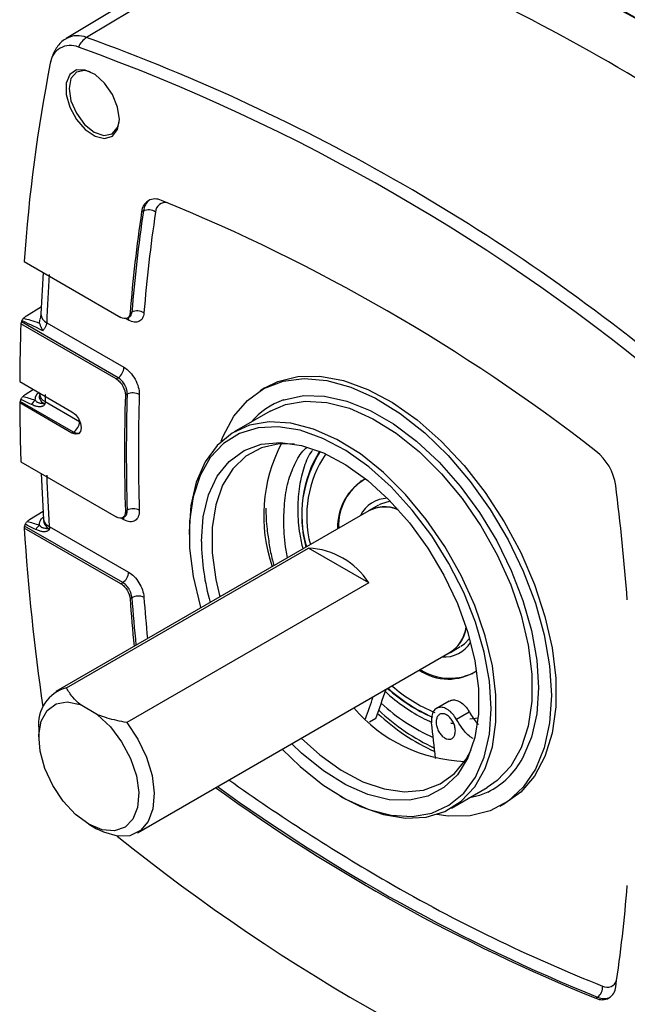
# Model space of a CAD drawing. Extents: x 0.3 to 16.7, y 0.2 to 10.8.
# Drawn here: x 14.7 to 15.2, y 0.8 to 1.6 of the extents above; entities that cross this region are included whole.
import ezdxf

# ---------------------------------------------------------------- set-up
doc = ezdxf.new("R2010")
doc.units = 0
doc.header["$MEASUREMENT"] = 0
doc.layers.get('0').update_dxf_attribs({"linetype": 'CONTINUOUS'})

msp = doc.modelspace()

# ---------------------------------------------------------------- linework, layer by layer
at = {"color": 7, "linetype": 'CONTINUOUS'}
for p, q in [((14.8821372, 1.6808965), (14.7271703, 1.5869857)), ((14.8990868, 1.6818185), (14.7427129, 1.5878312)), ((14.7861588, 1.4551413), (14.7847695, 1.4544014)), ((14.6949466, 1.416345), (14.7688576, 1.3736877)), ((14.7094849, 1.4079543), (14.7077996, 1.3763266)), ((14.7080904, 1.3817841), (14.6966411, 1.3747313)), ((14.7066834, 1.3693957), (14.7068652, 1.3716982)), ((14.7747934, 1.3715405), (14.7725137, 1.3728562)), ((14.7734506, 1.3729907), (14.7751685, 1.3738228)), ((14.7758922, 1.3770597), (14.777276, 1.3777305)), ((14.7652856, 1.3266343), (14.692438, 1.3686779)), ((14.7667634, 1.3275128), (14.692792, 1.370205)), ((14.7121811, 1.3696081), (14.7712307, 1.3355279)), ((14.7652856, 1.3266343), (14.7667634, 1.3275128)), ((14.6915422, 1.3246101), (14.7314544, 1.301575)), ((14.7021858, 1.3184672), (14.6957253, 1.3144822)), ((14.8789857, 1.3197759), (14.8754943, 1.3176601)), ((14.7066564, 1.315887), (14.7066564, 1.3153589)), ((14.7737357, 1.3149296), (14.7723432, 1.3141023)), ((14.7314544, 1.2852421), (14.6915422, 1.3082773)), ((14.7326329, 1.2859223), (14.6918072, 1.3094847)), ((14.7110498, 1.3092646), (14.737347, 1.2940873)), ((14.882917, 1.3019716), (14.8554576, 1.2861236)), ((14.737347, 1.2940873), (14.7375736, 1.2939691)), ((14.7326329, 1.2859223), (14.7314544, 1.2852421)), ((14.692438, 1.2631754), (14.7652856, 1.2211318)), ((14.7080209, 1.2541818), (14.7097846, 1.2190457)), ((14.9530186, 1.2488209), (14.9521995, 1.2483482)), ((14.965855, 1.2301841), (14.95829, 1.225818)), ((14.7094692, 1.2253297), (14.6990765, 1.218905)), ((14.9583484, 1.225717), (14.7191106, 1.087642)), ((14.7712307, 1.2189792), (14.7690132, 1.220259)), ((14.7698215, 1.2204081), (14.77159, 1.2212531)), ((14.7723432, 1.2255173), (14.7737357, 1.2261831)), ((14.7688576, 1.1699553), (14.6949466, 1.2126126)), ((14.770326, 1.1708392), (14.6952894, 1.2141462)), ((14.7141491, 1.2138548), (14.7747934, 1.1788543)), ((14.8210213, 1.2100194), (14.8210213, 1.2077069)), ((14.7272858, 1.0903576), (14.9123121, 1.1971446)), ((14.9583616, 1.1705674), (14.9123121, 1.1971446)), ((14.7688576, 1.1699553), (14.770326, 1.1708392)), ((14.9583616, 1.1705674), (14.7733353, 1.0637803)), ((14.777276, 1.1592956), (14.7758922, 1.1584633)), ((14.7815106, 0.9795236), (15.0207484, 1.1175985)), ((15.0208067, 1.1174975), (15.0283716, 1.1218635)), ((15.0372681, 1.1009528), (15.0380872, 1.1014255)), ((14.7511055, 1.0698085), (14.7377306, 1.0775277)), ((15.0198639, 1.0801932), (15.0102206, 1.0746276)), ((15.0350679, 1.0717608), (15.0254605, 1.0662159)), ((14.9636999, 1.0668685), (14.9589286, 1.0641147)), ((15.0210961, 1.0634511), (15.0229502, 1.0630588)), ((15.0212135, 1.063532), (15.0231634, 1.0631546)), ((15.0357193, 1.0666511), (15.0420029, 1.0673921)), ((14.7061753, 1.0590552), (14.7061753, 1.0522535)), ((15.02158, 0.998289), (15.0490394, 1.014137)), ((14.9364538, 1.0077007), (14.9384562, 1.0065438)), ((15.0589102, 0.9998615), (15.0624889, 1.0018261)), ((14.7443977, 0.986027), (14.7502871, 0.9826243)), ((15.1320206, 0.8529448), (15.1333563, 0.8537776))]:
    msp.add_line(p, q, dxfattribs=at)
at = {"color": 7, "linetype": 'CONTINUOUS', "flags": 128}
for points in [[(14.767725, 1.5251107), (14.7663409, 1.5344609), (14.7623755, 1.5441458), (14.7563644, 1.5528577), (14.7491194, 1.5594198), (14.7416189, 1.562946), (14.7348761, 1.5629599), (14.7298014, 1.5594598), (14.7270803, 1.5529183), (14.7270803, 1.5442189), (14.7298014, 1.5345365), (14.7348761, 1.5251788), (14.7416189, 1.5174095), (14.7491194, 1.512278), (14.7563644, 1.5104772), (14.7623755, 1.5122505), (14.7663409, 1.5173583), (14.767725, 1.5251107)], [(14.7454714, 1.5615391), (14.7411769, 1.5626079), (14.7349066, 1.5613881), (14.7307169, 1.5565645), (14.7292456, 1.5488715), (14.7307169, 1.5394803), (14.7349066, 1.5298206), (14.7411769, 1.5213631), (14.7485732, 1.5153952), (14.7559696, 1.5128255), (14.7622399, 1.5140453), (14.7664296, 1.5188689), (14.7676486, 1.5231134)], [(14.7745593, 1.3730996), (14.7747087, 1.3725188), (14.7747934, 1.3715405)], [(14.845639, 1.2789246), (14.8471568, 1.2828784), (14.8551963, 1.2980448), (14.8656471, 1.3102566), (14.8782866, 1.3192535), (14.8928453, 1.3248437), (14.909013, 1.326908), (14.926445, 1.3254025), (14.9447698, 1.3203593), (14.9635968, 1.3118858), (14.9825249, 1.3001626), (15.0011505, 1.2854397), (15.0190768, 1.2680307), (15.0359215, 1.2483068), (15.0513258, 1.2266883), (15.0649613, 1.203636), (15.0765373, 1.1796412), (15.0858072, 1.1552153), (15.0925734, 1.1308789), (15.0966917, 1.1071506), (15.0980743, 1.0845363)], [(14.8789857, 1.3197759), (14.8888406, 1.3246017), (14.9042522, 1.328441), (14.921105, 1.3287213), (14.9390398, 1.3254366), (14.9576742, 1.318657), (14.9766113, 1.3085268), (14.9954473, 1.2952621), (15.0137809, 1.2791455), (15.0312211, 1.2605206), (15.0473965, 1.2397842), (15.0619621, 1.2173784), (15.0746076, 1.1937807), (15.0850634, 1.169494), (15.0931068, 1.145036), (15.0985662, 1.1209279), (15.1013253, 1.0976836), (15.1013253, 1.0757985), (15.0985662, 1.055739), (15.0931068, 1.0379327), (15.0850634, 1.022759), (15.0746076, 1.0105414), (15.0624889, 1.0018261)], [(14.8931473, 1.3106051), (14.8936071, 1.3107653), (14.9084079, 1.3138773), (14.9245474, 1.3135388), (14.941665, 1.3097574), (14.9593784, 1.3026177), (14.9772919, 1.292279), (14.9950053, 1.2789723), (15.012123, 1.262995), (15.0282625, 1.2447038), (15.0430633, 1.2245074), (15.0561948, 1.2028569), (15.0673637, 1.180236), (15.0763204, 1.15715), (15.082865, 1.1341145), (15.0868511, 1.1116443), (15.0881898, 1.0902411), (15.0868511, 1.0703832), (15.082865, 1.0525141), (15.0763204, 1.037033), (15.0761488, 1.0367221)], [(14.882917, 1.3019716), (14.8947481, 1.3070845), (14.9098472, 1.3096629), (14.926262, 1.3086877), (14.9436077, 1.3041818), (14.9614777, 1.2962508), (14.9794532, 1.2850805), (14.9971128, 1.2709329), (15.0140427, 1.2541395), (15.029846, 1.235094), (15.0441523, 1.2142427), (15.0566263, 1.1920744), (15.0669755, 1.1691087), (15.0749574, 1.1458839), (15.080385, 1.1229443), (15.083131, 1.1008277), (15.083131, 1.0800525), (15.080385, 1.0611055), (15.0749574, 1.044431), (15.0669755, 1.0304196), (15.0566263, 1.0194), (15.0490394, 1.014137)], [(14.7314544, 1.301575), (14.7341604, 1.2993916), (14.7364544, 1.2962974), (14.7379872, 1.2927633), (14.7385255, 1.2893275), (14.7379872, 1.286513), (14.7364544, 1.2847483), (14.7341604, 1.284302), (14.7314544, 1.2852421)], [(14.9384562, 1.0065438), (14.9519939, 0.999626), (14.9696535, 0.9933892), (14.9865834, 0.9906406), (15.0023867, 0.9914445), (15.016693, 0.9957822), (15.029167, 1.003552), (15.0395162, 1.0145716), (15.0474981, 1.028583), (15.0529257, 1.0452575), (15.0556717, 1.0642045), (15.0556717, 1.0849797), (15.0529257, 1.1070963), (15.0474981, 1.1300359), (15.0395162, 1.1532607), (15.029167, 1.1762264), (15.016693, 1.1983947), (15.0023867, 1.219246), (14.9865834, 1.2382915), (14.9696535, 1.2550849), (14.9519939, 1.2692325), (14.9340184, 1.2804027), (14.9161483, 1.2883338), (14.8988027, 1.2928397), (14.8823879, 1.2938149), (14.8672888, 1.2912365), (14.8538593, 1.285165), (14.8424141, 1.2757426), (14.8332216, 1.2631903), (14.8264971, 1.2478022), (14.8223983, 1.229939), (14.8210213, 1.2100194), (14.8210213, 1.2100194)], [(15.0520095, 1.0743931), (15.0506559, 1.0955354), (15.046627, 1.1177445), (15.0400172, 1.1404999), (15.0309814, 1.1632681), (15.0197314, 1.1855156), (15.0065308, 1.2067209), (14.9916892, 1.2263869), (14.9755543, 1.2440526), (14.9585044, 1.2593041), (14.9409391, 1.2717838), (14.9232701, 1.2811992), (14.9059116, 1.2873296), (14.8892704, 1.2900313), (14.8737365, 1.2892411), (14.8596742, 1.2849774), (14.8474129, 1.2773401), (14.8372401, 1.2665083), (14.8293943, 1.2527359), (14.8240593, 1.2363457), (14.8213601, 1.2177218), (14.8213601, 1.1973008), (14.8240593, 1.1755613), (14.8293943, 1.1530129), (14.8298268, 1.1515414)], [(14.7370075, 1.2851479), (14.7353389, 1.2849822), (14.7326329, 1.2859223)], [(14.8304494, 1.2022655), (14.8318229, 1.2211225), (14.8359079, 1.2379058), (14.8425986, 1.2521805), (14.8517217, 1.2635769), (14.8630409, 1.2718), (14.876263, 1.2766368), (14.8910457, 1.2779619), (14.907006, 1.2757411), (14.9237305, 1.2700318), (14.9407862, 1.260982), (14.9577313, 1.248826), (14.9741269, 1.2338786), (14.9895484, 1.2165271), (15.0035963, 1.1972207), (15.0159069, 1.1764596), (15.0261613, 1.1547813), (15.0340939, 1.1327474), (15.0394993, 1.1109286), (15.0422375, 1.0898899), (15.0422375, 1.0701762), (15.0394993, 1.052298), (15.0340939, 1.0367186), (15.0261613, 1.0238412), (15.0159069, 1.0139995), (15.0035963, 1.0074483), (14.9895484, 1.0043574), (14.9741269, 1.0048067), (14.9577313, 1.0087847), (14.9407862, 1.0161882), (14.9237305, 1.0268256), (14.907006, 1.0404214), (14.8994987, 1.0476198)], [(14.9016142, 1.276853), (14.8899928, 1.2768993), (14.8763312, 1.2738934), (14.8643592, 1.2675224), (14.8543868, 1.2579513), (14.8466723, 1.2454281), (14.8414156, 1.230277), (14.8387527, 1.2128906), (14.8387527, 1.193719), (14.8414156, 1.1732588), (14.8444263, 1.1599674)], [(14.9748266, 1.2331651), (14.9673567, 1.2309484), (14.9663684, 1.2304131)], [(14.7712307, 1.2189792), (14.7711461, 1.2199575), (14.7709617, 1.2206368)], [(15.0288268, 1.1221936), (15.0316362, 1.1241369), (15.035441, 1.1281405)], [(14.7511055, 1.0698085), (14.7608935, 1.0605311), (14.769491, 1.0490608), (14.7762768, 1.0362264), (14.7807607, 1.0229553), (14.7826186, 1.0102063), (14.7817163, 0.9989007), (14.778119, 0.9898554), (14.7720866, 0.9837238), (14.764055, 0.9809491), (14.7546046, 0.9817318), (14.744418, 0.9860152), (14.7342315, 0.99349), (14.724781, 1.0036159), (14.7167494, 1.0156614), (14.710717, 1.0287561), (14.7071197, 1.0419538), (14.7062174, 1.0543009), (14.7080754, 1.0649053), (14.7125592, 1.0730007), (14.7193451, 1.0780023), (14.7279426, 1.0795485), (14.7377306, 1.0775277)], [(15.0980743, 1.0845363), (15.0966917, 1.0635179), (15.0925734, 1.0445434), (15.0858072, 1.0280172), (15.0765373, 1.0142914), (15.0649613, 1.0036587), (15.0513258, 0.9963457), (15.0359215, 0.9925082), (15.0190768, 0.992228), (15.0104347, 0.9933887)], [(14.8922269, 1.0434229), (14.9059116, 1.0300961), (14.9232701, 1.0161897), (14.9409391, 1.0052099), (14.9585044, 0.9974142), (14.9755543, 0.9929851), (14.9916892, 0.9920265), (15.0065308, 0.9945609), (15.0197314, 1.0005289), (15.0309814, 1.0097906), (15.0400172, 1.0221289), (15.046627, 1.0372546), (15.0506559, 1.0548132), (15.0520095, 1.0743931)], [(14.7733353, 1.0637803), (14.7818405, 1.0510529), (14.7884329, 1.0372656), (14.7927126, 1.0232549), (14.79442, 1.0098707), (14.7934514, 0.9979251), (14.7898657, 0.9881426), (14.7838804, 0.9811168), (14.7758586, 0.9772738), (14.7662868, 0.9768468), (14.7557459, 0.9798618), (14.7502871, 0.9826243)], [(14.9068263, 1.0518489), (14.920935, 1.0391536), (14.937414, 1.0273319), (14.9540007, 1.018531), (14.9702654, 1.0129787), (14.9857867, 1.0108189), (15.0001629, 1.0121076), (15.0130214, 1.0168114), (15.0240293, 1.0248083), (15.0329015, 1.0358914), (15.0366434, 1.0428924)], [(15.0494122, 1.0106776), (15.0430633, 1.008064), (15.034667, 1.005842)]]:
    msp.add_lwpolyline(points, dxfattribs=at)
at = {"color": 7, "linetype": 'CONTINUOUS'}
for centre, radius, start, end in [((14.6319685, 0.4000163), 1.5146036, 49.8841445, 70.1334823), ((14.4245505, 0.280306), 1.5146036, 49.8841445, 70.1334823), ((14.4249407, 0.2803057), 1.5138272, 49.8806382, 70.1369886), ((14.3844149, 0.2571802), 1.5147546, 49.8806382, 70.1369886), ((14.7358204, 1.5710736), 0.0181197, 67.6423302, 117.9445692), ((14.7302021, 1.566436), 0.015348, 66.2964407, 173.7387989), ((14.7520902, 1.5733235), 0.0172745, 122.8773475, 155.49229), ((14.229275, 0.1666088), 1.5111226, 49.8806382, 70.1369886), ((14.2241503, 0.162633), 1.5075435, 49.8806382, 70.1369886), ((15.904276, 1.3341845), 1.212117, 168.8727225, 176.1133595), ((14.795159, 1.4539251), 0.0104005, 62.6599629, 177.3752767), ((14.7977043, 1.4541574), 0.0115873, 125.8197778, 175.1290578), ((14.8028583, 1.4540118), 0.0075003, 76.1049955, 178.3548272), ((14.2705079, 0.1623153), 1.4044574, 52.1632864, 67.8543404), ((15.9312321, 1.2836298), 1.1591115, 171.5277875, 175.3766722), ((15.9326296, 1.2843698), 1.1591195, 171.5278527, 175.3801367), ((14.7899814, 1.446847), 0.0091327, 53.9099029, 114.7432363), ((15.9367219, 1.2842167), 1.1539533, 171.5278527, 175.3801367), ((16.0777482, 1.3153631), 1.366644, 176.1745741, 177.7252122), ((14.7813808, 1.3690655), 0.0095881, 57.6037659, 115.3478146), ((14.7155015, 1.3765615), 0.0077055, 181.7534591, 244.4750589), ((16.1555371, 1.3168913), 1.4640152, 177.9728547, 179.6979163), ((14.7609247, 1.3360196), 0.0103177, 304.4638403, 357.2687724), ((14.7138164, 1.3158896), 0.0071795, 184.2255556, 247.334437), ((16.20935, 1.3119867), 1.4983027, 179.8959041, 180.1040959), ((16.1813464, 1.2698098), 1.4096992, 178.1994822, 181.8005193), ((16.1826714, 1.2705563), 1.4096343, 178.1961153, 181.8038847), ((14.778088, 1.3059347), 0.0099925, 60.6001446, 115.8204201), ((16.1856493, 1.2704649), 1.4033515, 178.1961153, 181.8038847), ((14.9126928, 1.2558566), 0.0581328, 109.6468353, 139.414573), ((16.2609827, 1.3168913), 1.5694642, 180.3144709, 181.9613685), ((14.7133419, 1.2986963), 0.0152904, 130.2968468, 146.878812), ((14.7271133, 1.2945524), 0.0102443, 302.6022927, 357.3977057), ((14.9975964, 1.2219583), 0.1194943, 152.5631913, 198.9552749), ((14.9982487, 1.2223398), 0.0911245, 147.6650228, 195.4560919), ((14.9981388, 1.2234117), 0.090967, 148.2556076, 196.0693368), ((14.9961865, 1.2216044), 0.0852303, 146.0221943, 194.7010121), ((15.1062147, 1.2390911), 0.04143, 8.5267272, 51.4732743), ((16.3448404, 1.3153628), 1.6338475, 182.1853867, 183.5619774), ((14.9765376, 1.2146509), 0.0411658, 120.0580409, 183.0104521), ((14.9763453, 1.2136962), 0.0417696, 119.1023179, 182.3051368), ((13.4845801, 1.032481), 1.6761637, 4.2824379, 7.2921386), ((14.9732426, 1.2117979), 0.0235737, 91.4422157, 154.1777734), ((14.9706191, 1.2028276), 0.0260157, 66.852326, 122.1729796), ((14.9706502, 1.2010277), 0.0275843, 68.0227043, 116.4854992), ((14.7784744, 1.2166598), 0.0106372, 64.8609393, 116.4544939), ((16.4995965, 1.3310838), 1.8085344, 183.7559488, 188.1150976), ((14.716616, 1.2031441), 0.0152517, 130.3856159, 146.8249339), ((14.7164243, 1.2201975), 0.0067384, 189.8121255, 250.2669489), ((15.0139255, 1.2047477), 0.1834929, 180.7750951, 195.4912766), ((14.9102534, 1.1403946), 0.0567873, 32.0952807, 87.9223461), ((14.7644874, 1.1793459), 0.0103177, 304.4638403, 357.2687724), ((14.7823427, 1.1493096), 0.0111979, 68.1086528, 116.9023346), ((16.4067224, 1.2800775), 1.6353584, 184.2647639, 185.5396818), ((16.4079296, 1.2808154), 1.6351752, 184.2619252, 185.5381376), ((16.4043222, 1.2802154), 1.6222869, 184.2602734, 185.3808458), ((15.0067067, 1.1399226), 0.0264046, 298.2508624, 352.6885784), ((15.006197, 1.1401771), 0.0268614, 302.800925, 352.6556178), ((15.0160259, 1.1376949), 0.0238012, 266.1378791, 328.2068782), ((15.0193113, 1.1366598), 0.0396323, 235.7560872, 302.8012045), ((15.0202546, 1.1384623), 0.0408066, 236.6626421, 300.2336112), ((14.7345585, 1.0626831), 0.0286141, 104.7241011, 187.2839258), ((15.0549328, 1.1801674), 0.1220004, 227.6967238, 246.8991098), ((15.0596669, 1.1859812), 0.1291506, 227.9270956, 245.7926574), ((15.0538402, 1.1806802), 0.1180082, 228.823847, 247.6628409), ((15.0680815, 1.1873375), 0.1478482, 227.3653862, 245.9054441), ((15.0360179, 1.1511631), 0.1171516, 220.5351944, 267.9110857), ((15.0763254, 1.1897932), 0.1628072, 226.9349978, 245.5411209), ((15.0774367, 1.1914409), 0.1624388, 226.6944166, 244.9370119), ((15.0224943, 1.0650566), 0.0606766, 296.3356627, 332.1618333), ((15.7280404, 2.2500374), 1.5104309, 234.5283211, 239.9899134), ((15.6497931, 2.1298014), 1.3778429, 234.0737613, 247.9271725), ((15.6510955, 2.1305564), 1.3777582, 234.0754665, 247.9272382), ((15.6998624, 2.1361743), 1.4885733, 231.1511926, 250.1982889), ((15.5946705, 2.0140345), 1.2393645, 239.8721461, 248.3371283), ((14.0007242, 1.0324788), 1.1591115, 351.5277875, 355.3766722), ((15.1407242, 0.8688036), 0.0074979, 241.6680215, 343.7687707), ((15.1367973, 0.8621835), 0.0104005, 242.6599629, 357.3752767), ((15.1280881, 0.8612337), 0.0091294, 305.2438315, 6.1007513), ((15.1382713, 0.8642643), 0.0115813, 244.8877517, 294.1719633)]:
    msp.add_arc(centre, radius, start, end, dxfattribs=at)
for major_axis, ratio, start_param, end_param in [((0.7720359, 0.9026197), 0.41201635, 5.44571731, 5.47125444), ((0.7628835, 0.8919193), 0.41201635, 5.45058592, 5.47001607), ((0.2579814, 1.1563681), 0.69746372, 5.1591768, 5.18344872)]:
    msp.add_ellipse((14.1706417, 0.6990297), major_axis=major_axis, ratio=ratio, start_param=start_param, end_param=end_param, dxfattribs=at)
for points, knots in [([(14.7275148, 1.5870123), (14.7272098, 1.5868909), (14.7241179, 1.5856602), (14.7198415, 1.5806932), (14.7163614, 1.5743648), (14.715372, 1.5701775), (14.7150481, 1.5688067)], [0, 0, 0, 0, 0.0432413, 0.43826982, 0.81609967, 1, 1, 1, 1]), ([(14.6931766, 1.3711386), (14.6933371, 1.371502), (14.693523, 1.3718437), (14.6937327, 1.3721576), (14.6938396, 1.3723176), (14.6939528, 1.3724708), (14.6940719, 1.3726164), (14.6941918, 1.3727628), (14.6943177, 1.3729019), (14.6944494, 1.3730329)], [0.000000000001, 0.000000000001, 0.000000000001, 0.000000000001, 0.00011720815, 0.00011720815, 0.00011720815, 0.000176841431, 0.000176841431, 0.000176841431, 0.000236809841, 0.000236809841, 0.000236809841, 0.000236809841]), ([(14.7077998, 1.3763319), (14.7077233, 1.3755287), (14.7075896, 1.3741274), (14.7069363, 1.372466), (14.7066574, 1.3717569)], [0, 0, 0, 0, 0.57320969, 1, 1, 1, 1]), ([(14.7758922, 1.3770597), (14.7758134, 1.3760931), (14.7755755, 1.3752571), (14.7747992, 1.3738925), (14.7742688, 1.3733843), (14.7723391, 1.3724577), (14.7706173, 1.3726721), (14.7688576, 1.3736877)], [0, 0, 0, 0, 0.25, 0.25, 0.5, 0.5, 1, 1, 1, 1]), ([(14.7865178, 1.3771613), (14.7863866, 1.3755502), (14.78599, 1.3741567), (14.7846964, 1.3718822), (14.7838123, 1.371035), (14.7805962, 1.3694905), (14.7777263, 1.3698478), (14.7747934, 1.3715405)], [0, 0, 0, 0, 0.00046736772, 0.00046736772, 0.00093473544, 0.00093473544, 0.00186947089, 0.00186947089, 0.00186947089, 0.00186947089]), ([(14.7751339, 1.3738096), (14.7757118, 1.3742205), (14.7768711, 1.3750448), (14.7771408, 1.3768334), (14.777276, 1.3777305)], [0, 0, 0, 0, 0.49844538, 1, 1, 1, 1]), ([(14.7066835, 1.3693958), (14.7067569, 1.3691134), (14.7069058, 1.3685413), (14.7072443, 1.3676006), (14.7076154, 1.3667121), (14.708002, 1.3658629), (14.7083253, 1.3651983), (14.7087218, 1.364391), (14.7090015, 1.3638516), (14.7092005, 1.3634677)], [0, 0, 0, 0, 0.16263069, 0.32947561, 0.49961369, 0.61680906, 0.74981161, 0.82194099, 1, 1, 1, 1]), ([(14.7121811, 1.3696081), (14.7121407, 1.369364), (14.7120601, 1.3688782), (14.7118364, 1.3680892), (14.7115433, 1.367282), (14.7111796, 1.3664677), (14.7107552, 1.3656636), (14.7102777, 1.364886), (14.7097594, 1.3641437), (14.7093863, 1.3636925), (14.7092005, 1.3634677)], [0, 0, 0, 0, 0.12894398, 0.25667828, 0.38324291, 0.50867901, 0.63302884, 0.75633577, 0.8786443, 1, 1, 1, 1]), ([(14.7712307, 1.3355279), (14.772822, 1.3346095), (14.774385, 1.3333367), (14.7772881, 1.330236), (14.7786146, 1.3284138), (14.7807935, 1.3245452), (14.7816608, 1.3224681), (14.7827828, 1.3184354), (14.7830511, 1.3164434), (14.7829933, 1.3146403)], [0, 0, 0, 0, 0.00050715249, 0.00050715249, 0.00101430499, 0.00101430499, 0.00152145748, 0.00152145748, 0.00202860997, 0.00202860997, 0.00202860997, 0.00202860997]), ([(14.7652856, 1.3266343), (14.7662404, 1.3260833), (14.7671781, 1.3253197), (14.7689199, 1.3234593), (14.7697158, 1.3223661), (14.7716769, 1.3188845), (14.7724125, 1.316266), (14.7723432, 1.3141023)], [0, 0, 0, 0, 0.25, 0.25, 0.5, 0.5, 1, 1, 1, 1]), ([(14.7737357, 1.3149296), (14.7737461, 1.315239), (14.7737669, 1.3158539), (14.7736839, 1.3168223), (14.773525, 1.317794), (14.7732926, 1.318752), (14.7730017, 1.3196754), (14.772666, 1.320548), (14.7722998, 1.3213576), (14.7717416, 1.3224321), (14.7708892, 1.3237741), (14.769647, 1.3252777), (14.7682483, 1.3265937), (14.7672581, 1.3272066), (14.7667634, 1.3275128)], [0, 0, 0, 0, 0.06976706, 0.13866778, 0.20603178, 0.27123168, 0.33370811, 0.39298704, 0.44868855, 0.5005276, 0.61929814, 0.74418935, 0.87220088, 1, 1, 1, 1]), ([(14.6923945, 1.3109434), (14.6925391, 1.3112735), (14.6927036, 1.311588), (14.6928869, 1.3118825), (14.6930532, 1.3121494), (14.6932356, 1.3124009), (14.6934329, 1.312634), (14.6936328, 1.3128704), (14.6938488, 1.3130887), (14.6940784, 1.3132866)], [0, 0, 0, 0, 0.000102162616, 0.000102162616, 0.000102162616, 0.000194767637, 0.000194767637, 0.000194767637, 0.000288679804, 0.000288679804, 0.000288679804, 0.000288679804]), ([(14.7034528, 1.3103583), (14.7035307, 1.3119889), (14.7036378, 1.3142298), (14.7060102, 1.316097), (14.7066564, 1.3166056)], [0, 0, 0, 0, 0.72761878, 1, 1, 1, 1]), ([(14.7067523, 1.3141307), (14.7066593, 1.313887), (14.7061323, 1.3125065), (14.7071168, 1.3104709), (14.7088414, 1.3084559), (14.7101988, 1.3078461), (14.710875, 1.3075423)], [0, 0, 0, 0, 0.09691219, 0.54903623, 0.77533403, 1, 1, 1, 1]), ([(14.710875, 1.3075423), (14.7107779, 1.3073475), (14.7105848, 1.30696), (14.710149, 1.3064644), (14.7096248, 1.3060524), (14.7090117, 1.3057326), (14.7083226, 1.3055055), (14.7075644, 1.3053711), (14.7067438, 1.3053278), (14.7052863, 1.3054055), (14.7031189, 1.3058905), (14.7014386, 1.3066455), (14.7005359, 1.3070511)], [0, 0, 0, 0, 0.05651109, 0.11244498, 0.16905402, 0.22754737, 0.2890232, 0.35442972, 0.42455597, 0.50004321, 0.73139295, 1, 1, 1, 1]), ([(14.7034533, 1.3103584), (14.703499, 1.3102781), (14.7036496, 1.3100139), (14.7040641, 1.3095311), (14.7046967, 1.3089713), (14.7056309, 1.3085151), (14.7067264, 1.3082756), (14.7077855, 1.3081914), (14.7087609, 1.3080678), (14.7097238, 1.3078107), (14.7104738, 1.3076358), (14.710875, 1.3075423)], [0, 0, 0, 0, 0.03801173, 0.12508806, 0.24968146, 0.36283851, 0.49946664, 0.64392845, 0.74982688, 0.86621408, 1, 1, 1, 1]), ([(14.7110498, 1.3092646), (14.7110438, 1.3089921), (14.7110315, 1.3084415), (14.7109275, 1.3078441), (14.710875, 1.3075423)], [0, 0, 0, 0, 0.49475161, 1, 1, 1, 1]), ([(14.8963024, 1.1899074), (14.8959153, 1.1918136), (14.8940937, 1.2007843), (14.8932311, 1.2156897), (14.8938418, 1.2339934), (14.896913, 1.2500194), (14.9025065, 1.2632649), (14.9071976, 1.2711744), (14.9105708, 1.2737416), (14.910681, 1.2738255)], [0, 0, 0, 0, 0.05164653, 0.24305607, 0.42817004, 0.61867465, 0.80347261, 0.99357896, 1, 1, 1, 1]), ([(14.9152998, 1.2719508), (14.9149048, 1.2714396), (14.9118491, 1.267485), (14.9082156, 1.2577363), (14.9046682, 1.2429329), (14.9038351, 1.2260945), (14.904846, 1.2104755), (14.9071112, 1.2003431), (14.9079628, 1.1965338)], [0, 0, 0, 0, 0.03086945, 0.23877263, 0.44883024, 0.66030009, 0.87229112, 1, 1, 1, 1]), ([(14.8795917, 1.2278641), (14.8798008, 1.222528), (14.8801557, 1.2134695), (14.8823315, 1.1999264), (14.883938, 1.1906562), (14.8854621, 1.1852851), (14.8858605, 1.1838809)], [0, 0, 0, 0, 0.38364686, 0.65127771, 0.90883201, 1, 1, 1, 1]), ([(14.706734, 1.2147613), (14.7067528, 1.2164206), (14.7067778, 1.2186428), (14.7090999, 1.2205), (14.709688, 1.2209704)], [0, 0, 0, 0, 0.746722262, 1, 1, 1, 1]), ([(14.7723432, 1.2255173), (14.7723778, 1.2243954), (14.7722199, 1.2233963), (14.7715447, 1.2217439), (14.7710261, 1.2211011), (14.7690663, 1.2198808), (14.7671951, 1.2200297), (14.7652856, 1.2211318)], [0, 0, 0, 0, 0.25, 0.25, 0.5, 0.5, 1, 1, 1, 1]), ([(14.7829933, 1.2262894), (14.7830511, 1.2244195), (14.782788, 1.2227541), (14.781944, 1.2206884), (14.7815924, 1.2200816), (14.7807489, 1.2190313), (14.7802539, 1.2185894), (14.7786208, 1.2175723), (14.7772892, 1.2172807), (14.774402, 1.2175263), (14.772822, 1.2180608), (14.7712307, 1.2189792)], [0, 0, 0, 0, 0.00050715055, 0.00050715055, 0.00076072582, 0.00076072582, 0.0010143011, 0.0010143011, 0.00152145165, 0.00152145165, 0.0020286022, 0.0020286022, 0.0020286022, 0.0020286022]), ([(14.7715494, 1.2212832), (14.7716693, 1.2213263), (14.7721559, 1.2215012), (14.7727934, 1.2221616), (14.7734097, 1.2232333), (14.773754, 1.2245856), (14.7737418, 1.2256506), (14.7737357, 1.2261831)], [0, 0, 0, 0, 0.075663121, 0.307057261, 0.537293108, 0.768651794, 1, 1, 1, 1]), ([(14.6957645, 1.2153481), (14.6958999, 1.2156748), (14.6960555, 1.2159863), (14.696231, 1.2162782), (14.696389, 1.2165411), (14.6965636, 1.2167889), (14.6967535, 1.2170188), (14.6969462, 1.217252), (14.6971555, 1.2174675), (14.6973791, 1.217663)], [0, 0, 0, 0, 0.000101168504, 0.000101168504, 0.000101168504, 0.000192260332, 0.000192260332, 0.000192260332, 0.000284675151, 0.000284675151, 0.000284675151, 0.000284675151]), ([(14.7067346, 1.2147614), (14.7067794, 1.2146854), (14.7069363, 1.2144194), (14.7073607, 1.2139316), (14.7080199, 1.2133515), (14.7089562, 1.2128704), (14.7100961, 1.2125759), (14.7111716, 1.212459), (14.712217, 1.2123604), (14.7131648, 1.2121703), (14.7139229, 1.2119927), (14.7142966, 1.2119051)], [0, 0, 0, 0, 0.03573652, 0.12506821, 0.24971129, 0.36802025, 0.49951111, 0.65760071, 0.74987905, 0.87673034, 1, 1, 1, 1]), ([(14.7098009, 1.2181827), (14.7098223, 1.2179029), (14.7098655, 1.2173354), (14.7101029, 1.216475), (14.7104739, 1.2156103), (14.7110469, 1.2146534), (14.7117092, 1.2138437), (14.7125043, 1.2130615), (14.7132779, 1.2124544), (14.7139726, 1.2120798), (14.7142966, 1.2119051)], [0, 0, 0, 0, 0.12037664, 0.24410466, 0.3706187, 0.49930738, 0.67093366, 0.74908494, 0.88297177, 1, 1, 1, 1]), ([(14.7142966, 1.2119051), (14.7142079, 1.2117119), (14.7140306, 1.2113261), (14.7136101, 1.2108362), (14.7130931, 1.2104306), (14.7124778, 1.2101179), (14.7117765, 1.209898), (14.7109955, 1.2097711), (14.7101407, 1.2097362), (14.7086495, 1.2098249), (14.7064534, 1.2103199), (14.7047597, 1.2110811), (14.7038503, 1.2114898)], [0, 0, 0, 0, 0.053939949, 0.10775734, 0.162938661, 0.220865579, 0.282736173, 0.349536727, 0.422052708, 0.500899002, 0.732033947, 1, 1, 1, 1]), ([(14.7747934, 1.1788543), (14.7762598, 1.1780079), (14.7776946, 1.176868), (14.7804147, 1.1740781), (14.7816639, 1.1724599), (14.7848809, 1.1672046), (14.7862554, 1.1632251), (14.7865178, 1.1597)], [0, 0, 0, 0, 0.00046736357, 0.00046736357, 0.00093472715, 0.00093472715, 0.0018694543, 0.0018694543, 0.0018694543, 0.0018694543]), ([(14.7688576, 1.1699553), (14.7697374, 1.1694475), (14.7705982, 1.1687636), (14.7722302, 1.1670897), (14.7729797, 1.1661189), (14.7749099, 1.1629658), (14.7757347, 1.1605783), (14.7758922, 1.1584633)], [0, 0, 0, 0, 0.25, 0.25, 0.5, 0.5, 1, 1, 1, 1]), ([(14.777276, 1.1592956), (14.7772512, 1.1596356), (14.7772018, 1.16031), (14.7770079, 1.1613505), (14.7767389, 1.1623756), (14.7764006, 1.163366), (14.7760114, 1.1643013), (14.7755874, 1.1651673), (14.7749886, 1.1662296), (14.774137, 1.1674808), (14.772966, 1.1688305), (14.7716777, 1.170004), (14.7707759, 1.1705612), (14.770326, 1.1708392)], [0, 0, 0, 0, 0.07891207, 0.15652696, 0.23205302, 0.3047685, 0.37404978, 0.43938835, 0.50039638, 0.6210523, 0.74620326, 0.87339765, 1, 1, 1, 1]), ([(14.7377306, 1.0775277), (14.7357452, 1.0793602), (14.731377, 1.0833919), (14.7287299, 1.087899), (14.7272858, 1.0903576)], [0, 0, 0, 0, 0.45450205, 1, 1, 1, 1]), ([(14.9710929, 1.0876414), (14.971679, 1.0870645), (14.9769501, 1.0818763), (14.9875811, 1.074409), (14.998887, 1.0671374), (15.0051154, 1.0648114), (15.006371, 1.0643425)], [0, 0, 0, 0, 0.05257511, 0.47284011, 0.89372572, 1, 1, 1, 1]), ([(15.0201099, 1.0802554), (15.0210308, 1.0806539), (15.0229554, 1.0814865), (15.0265778, 1.0807014), (15.0302888, 1.0784306), (15.0333034, 1.0752588), (15.0347512, 1.0728404), (15.035313, 1.0719022)], [0, 0, 0, 0, 0.201941831, 0.422035732, 0.641580484, 0.860947133, 1, 1, 1, 1]), ([(14.7733353, 1.0637803), (14.7682631, 1.0647905), (14.7604593, 1.0663448), (14.7535307, 1.0689104), (14.7511055, 1.0698085)], [0, 0, 0, 0, 0.64996986, 1, 1, 1, 1]), ([(15.0254605, 1.0662159), (15.0245381, 1.0676836), (15.0226932, 1.0706192), (15.019074, 1.0737608), (15.0153303, 1.0754923), (15.0117993, 1.075567), (15.0088828, 1.0739904), (15.006914, 1.0709219), (15.0061293, 1.0671953), (15.0063276, 1.0645408), (15.0064061, 1.0634894)], [0, 0, 0, 0, 0.13047022, 0.26095002, 0.39122416, 0.52143803, 0.65183408, 0.78261934, 0.91390087, 1, 1, 1, 1]), ([(15.0245901, 1.0565712), (15.0244291, 1.0556198), (15.0241073, 1.0537168), (15.022618, 1.0517887), (15.0205802, 1.0508483), (15.0181583, 1.0510452), (15.0156538, 1.0523373), (15.0133407, 1.0545739), (15.0114708, 1.0575037), (15.0102457, 1.0608057), (15.0098034, 1.0641131), (15.0101997, 1.0670494), (15.0113948, 1.0692736), (15.0132543, 1.0705295), (15.0155657, 1.0706793), (15.0180679, 1.0697154), (15.0204799, 1.0677546), (15.0225378, 1.065015), (15.0239955, 1.0618083), (15.0246493, 1.0588686), (15.0246066, 1.0572109), (15.0245901, 1.0565712)], [0, 0, 0, 0, 0.05402137, 0.10804567, 0.16197536, 0.21565438, 0.26907281, 0.32235856, 0.37571094, 0.42929142, 0.48314033, 0.53716597, 0.59120455, 0.64510686, 0.69879938, 0.75229734, 0.80568261, 0.85906953, 0.91257138, 0.96626766, 1, 1, 1, 1]), ([(15.035313, 1.0719022), (15.0371396, 1.0686677), (15.0391834, 1.0650486), (15.0419109, 1.0626771), (15.0422008, 1.062425)], [0, 0, 0, 0, 0.89371178, 1, 1, 1, 1]), ([(15.0381323, 1.0516564), (15.0377266, 1.0518726), (15.0347737, 1.0534466), (15.0301781, 1.0585847), (15.0268889, 1.0639053), (15.0254605, 1.0662159)], [0, 0, 0, 0, 0.082668998, 0.601628734, 1, 1, 1, 1])]:
    msp.add_open_spline(points, degree=3, knots=knots, dxfattribs=at)
for points in [[(14.6931766, 1.3711386), (14.6930284, 1.370803), (14.6928994, 1.3704931), (14.692792, 1.370205)], [(14.7092005, 1.3634677), (14.7022854, 1.3669089), (14.6968759, 1.3694985), (14.6931766, 1.3711386)], [(14.6966411, 1.3747313), (14.6957919, 1.3742082), (14.6950613, 1.3736421), (14.6944494, 1.3730329)], [(14.6944494, 1.3730329), (14.6976482, 1.3722765), (14.7017545, 1.3710557), (14.7066837, 1.3693957)], [(14.692792, 1.370205), (14.6926023, 1.3696964), (14.6924853, 1.3691873), (14.692438, 1.3686779)], [(14.6923945, 1.3109434), (14.6921514, 1.3103887), (14.6919535, 1.3099091), (14.6918072, 1.3094847)], [(14.7005359, 1.3070511), (14.6974046, 1.3085827), (14.6946817, 1.3098845), (14.6923945, 1.3109434)], [(14.6957253, 1.3144822), (14.6951127, 1.3141043), (14.6945647, 1.3137055), (14.6940784, 1.3132866)], [(14.6940784, 1.3132866), (14.6967603, 1.3125418), (14.6998961, 1.3115622), (14.7034528, 1.3103583)], [(14.6918072, 1.3094847), (14.6916688, 1.309083), (14.6915811, 1.3086805), (14.6915422, 1.3082773)], [(14.6952894, 1.2141462), (14.6951035, 1.2136351), (14.6949903, 1.2131239), (14.6949466, 1.2126126)], [(14.6957645, 1.2153481), (14.6955805, 1.2149038), (14.6954204, 1.2145063), (14.6952894, 1.2141462)], [(14.7038503, 1.2114898), (14.7007334, 1.2130124), (14.698029, 1.2143028), (14.6957645, 1.2153481)], [(14.6990765, 1.218905), (14.6984424, 1.218513), (14.6978776, 1.2180987), (14.6973791, 1.217663)], [(14.6973791, 1.217663), (14.7000464, 1.2169311), (14.7031758, 1.2159604), (14.706734, 1.2147613)], [(14.7141491, 1.2138548), (14.7142693, 1.2132376), (14.7143174, 1.2125789), (14.7142966, 1.2119051)]]:
    msp.add_open_spline(points, degree=3, dxfattribs=at)

doc.saveas('drawing.dxf')
